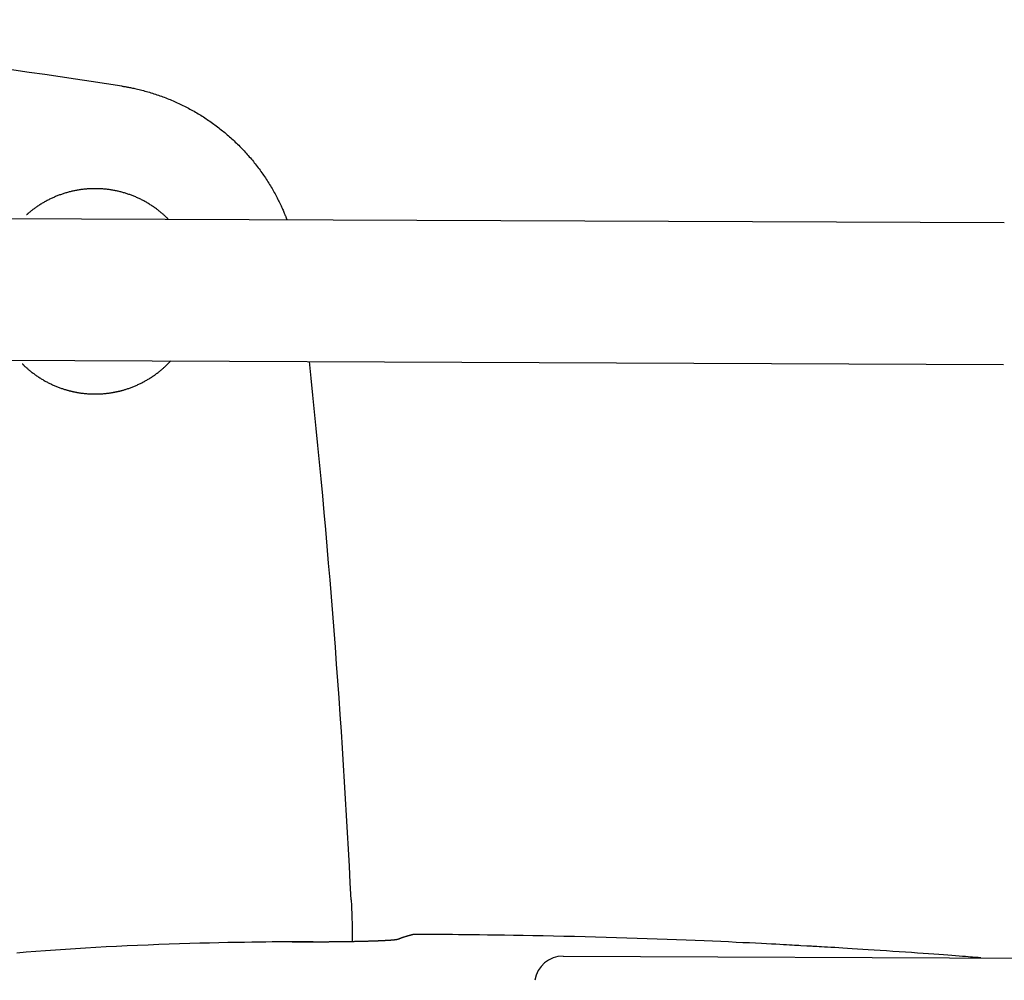
# Model space of a CAD drawing. Units: millimetres. Extents: x 881 to 1700, y -276 to 206.
# Drawn here: x 1157 to 1157, y 113 to 113 of the extents above; entities that cross this region are included whole.
import ezdxf

# ---------------------------------------------------------------- set-up
doc = ezdxf.new("R2010")
doc.units = ezdxf.units.MM

msp = doc.modelspace()

# ---------------------------------------------------------------- linework, layer by layer
for p, q in [((1156.936857540089, 113.0919590845941), (1157.296295332749, 113.0904543945181)), ((1156.936690132503, 113.0519690432549), (1157.296127926271, 113.0504643534276)), ((1157.101248516348, 112.8875748946476), (1157.101248340873, 112.8875663034452)), ((1157.12941999122, 112.8896434151655), (1157.129420016983, 112.8896465923972)), ((1157.240620590476, 112.8863616951466), (1157.238921864903, 112.8864578949678)), ((1157.171808873682, 112.8835235373355), (1157.344728607054, 112.8827996552336))]:
    msp.add_line(p, q)
for points in [[(1157.047285431526, 113.1289582947064), (1157.04743172759, 113.128935976259), (1157.047580202685, 113.1289125681359), (1157.047733194123, 113.1288881771402), (1157.047892960074, 113.1288623118351), (1157.048061758709, 113.1288344807845), (1157.048241848199, 113.1288041925519), (1157.048435486714, 113.128770955701), (1157.048644932427, 113.1287342787953), (1157.048872053777, 113.1286936970555), (1157.049117160166, 113.1286488523497), (1157.0493801713, 113.1285994131973), (1157.049661006864, 113.1285450481207), (1157.049959586548, 113.1284854256423), (1157.050275830038, 113.1284202142845), (1157.050609657023, 113.1283490825695), (1157.05096098719, 113.1282716990196), (1157.051329371719, 113.1281878591025), (1157.051712887597, 113.1280978661011), (1157.052109243348, 113.1280021502338), (1157.052516147476, 113.1279011417238), (1157.052931308482, 113.1277952707944), (1157.053352434867, 113.127684967669), (1157.053777235135, 113.1275706625706), (1157.054203417786, 113.1274527857228), (1157.054629069122, 113.1273316969992), (1157.055053786426, 113.1272074749317), (1157.055477544841, 113.1270801276863), (1157.05590031948, 113.1269496634377), (1157.056322085455, 113.1268160903599), (1157.056742817879, 113.1266794166272), (1157.057162491864, 113.1265396504141), (1157.057581082523, 113.1263967998949), (1157.057998565816, 113.1262508732087), (1157.058414920857, 113.1261018784298), (1157.058830127673, 113.1259498235764), (1157.059244166259, 113.125794716677), (1157.05965701661, 113.1256365657599), (1157.06006865872, 113.1254753788543), (1157.060479072583, 113.1253111639885), (1157.060888238194, 113.1251439291912), (1157.061296134988, 113.1249736829612), (1157.061702739934, 113.1248004357655), (1157.062108029506, 113.1246241985162), (1157.062511980146, 113.124444982138), (1157.062914568296, 113.1242627975556), (1157.063315770398, 113.1240776556934), (1157.063715562894, 113.1238895674763), (1157.064113922225, 113.1236985438291), (1157.064510825663, 113.123504595531), (1157.064906253566, 113.1233077328833), (1157.065300187187, 113.1231079660132), (1157.065692607746, 113.1229053050623), (1157.066083496463, 113.1226997601719), (1157.066472834558, 113.1224913414842), (1157.06686060325, 113.1222800591403), (1157.067246783762, 113.122065923282), (1157.067631356789, 113.1218489446015), (1157.068014300726, 113.1216291361084), (1157.068395593504, 113.1214065113298), (1157.068775213026, 113.1211810838099), (1157.069153137194, 113.1209528670922), (1157.069529343909, 113.1207218747205), (1157.069903811074, 113.1204881202387), (1157.07027651659, 113.1202516171904), (1157.070647439139, 113.1200123788869), (1157.071016560304, 113.1197704178368), (1157.071383862512, 113.1195257462795), (1157.071749328155, 113.1192783764728), (1157.072112939629, 113.1190283206746), (1157.072474679327, 113.1187755911425), (1157.072834529645, 113.1185202001345), (1157.073192472976, 113.1182621599081), (1157.073548491373, 113.1180014832456), (1157.073902565314, 113.1177381851654), (1157.074254674993, 113.1174722811703), (1157.074604800575, 113.1172037867832), (1157.074952922227, 113.1169327175272), (1157.075299020113, 113.1166590889251), (1157.075643074398, 113.1163829164996), (1157.075985065248, 113.1161042157736), (1157.076324973351, 113.1158230021286), (1157.07666278129, 113.1155392905312), (1157.076998472225, 113.1152530957633), (1157.077332029291, 113.1149644326285), (1157.07766343562, 113.1146733159305), (1157.077992674346, 113.1143797604727), (1157.078319728603, 113.1140837810589), (1157.078644581523, 113.1137853924926), (1157.078967216238, 113.1134846098854), (1157.079287615685, 113.1131814497446), (1157.079605762853, 113.1128759288392), (1157.079921640703, 113.1125680639612), (1157.080235232196, 113.112257871903), (1157.080546520295, 113.1119453694566), (1157.080855487961, 113.1116305734145), (1157.081162118155, 113.1113135005683), (1157.08146639403, 113.110994167832), (1157.081768299324, 113.1106725927783), (1157.082067818018, 113.1103487930519), (1157.082364934066, 113.1100227863219), (1157.082659631423, 113.1096945902582), (1157.082951894042, 113.1093642225297), (1157.08324170588, 113.1090317008062), (1157.083529050889, 113.1086970427571), (1157.08381391337, 113.1083602659953), (1157.084096278826, 113.1080213880929), (1157.084376133157, 113.107680426513), (1157.084653462237, 113.1073373987449), (1157.084928251938, 113.1069923222784), (1157.085200488134, 113.1066452146026), (1157.085470156699, 113.106296093207), (1157.085737243507, 113.1059449755809), (1157.086001734359, 113.105591879677), (1157.086263614617, 113.1052368254939), (1157.086522869612, 113.1048798334381), (1157.086779484654, 113.1045209239436), (1157.087033445055, 113.1041601174445), (1157.087284736125, 113.1037974343752), (1157.087533343173, 113.1034328951697), (1157.087779251512, 113.1030665202621), (1157.088022446998, 113.1026983296689), (1157.088262917535, 113.1023283419357), (1157.088500651616, 113.1019565751337), (1157.088735637714, 113.1015830473619), (1157.088967864298, 113.1012077767201), (1157.089197319843, 113.1008307813076), (1157.089423992819, 113.1004520792242), (1157.089647871698, 113.100071688569), (1157.089868904742, 113.0996897133305), (1157.09008687924, 113.0993066012628), (1157.090301542307, 113.0989228859488), (1157.090512641042, 113.098539101002), (1157.09071992254, 113.0981557800353), (1157.090923133899, 113.0977734566617), (1157.091122022217, 113.0973926644944), (1157.091316334591, 113.0970139371464), (1157.091505765752, 113.0966379980804), (1157.091689800854, 113.0962663303675), (1157.091867872722, 113.0959006068681), (1157.092039414159, 113.0955425004728), (1157.092203857973, 113.0951936840721), (1157.092360636969, 113.0948558305566), (1157.092509183952, 113.0945306128172), (1157.092648931729, 113.0942197037438), (1157.092779451751, 113.0939245172821), (1157.09290086996, 113.0936454317813), (1157.093013450969, 113.0933825665928), (1157.093117459378, 113.0931360410943), (1157.093213159788, 113.0929059746634), (1157.093300816799, 113.0926924866777), (1157.09338069501, 113.0924956965149), (1157.093453059023, 113.0923157235526), (1157.093518280378, 113.0921523144081), (1157.093577158327, 113.0920037247886), (1157.093630599076, 113.0918678376026), (1157.093679508827, 113.0917425357783), (1157.093724793778, 113.0916257022429), (1157.09376736013, 113.0915152199244), (1157.093808114082, 113.0914089717505), (1157.093847961835, 113.0913048406489)], [(1157.06033264583, 113.0914423254195), (1157.0602718481, 113.0915042542309), (1157.06020994913, 113.0915664782852), (1157.060146006219, 113.0916304885534), (1157.060078997396, 113.0916971781421), (1157.06000790069, 113.0917674401584), (1157.059931694132, 113.0918421677092), (1157.05984935575, 113.0919222539012), (1157.059759863574, 113.0920085918415), (1157.059662340134, 113.0921018947798), (1157.059556486007, 113.0922021564933), (1157.059442146259, 113.0923091909145), (1157.05931916596, 113.0924228119699), (1157.059187390182, 113.0925428335858), (1157.059046663996, 113.0926690696887), (1157.058896832476, 113.0928013342048), (1157.05873774069, 113.0929394410606), (1157.058569425945, 113.0930830791508), (1157.058392694552, 113.0932314371811), (1157.058208545036, 113.0933835788431), (1157.058017975931, 113.0935385678202), (1157.057821985773, 113.093695467795), (1157.057621573096, 113.0938533424509), (1157.057417736435, 113.0940112554704), (1157.057211474326, 113.0941682705368), (1157.057003622715, 113.0943236047412), (1157.056794367305, 113.0944770887273), (1157.056583731182, 113.0946287065698), (1157.056371737448, 113.0947784423321), (1157.056158409201, 113.0949262800776), (1157.055943769544, 113.0950722038696), (1157.055727841576, 113.0952161977714), (1157.055510648398, 113.0953582458466), (1157.055292212236, 113.0954983331777), (1157.055072551925, 113.0956364488451), (1157.054851685393, 113.0957725829717), (1157.054629630584, 113.0959067256684), (1157.054406405442, 113.0960388670469), (1157.054182027911, 113.0961689972183), (1157.053956515935, 113.0962971062942), (1157.053729887458, 113.0964231843853), (1157.053502160508, 113.0965472218215), (1157.053273353568, 113.0966692097298), (1157.053043485172, 113.0967891394769), (1157.052812573871, 113.0969070024184), (1157.052580638214, 113.0970227899106), (1157.052347696753, 113.0971364933092), (1157.052113768037, 113.0972481039705), (1157.051878870617, 113.09735761325), (1157.051643023096, 113.097465012737), (1157.05140624441, 113.0975702948878), (1157.051168553512, 113.0976734524107), (1157.050929969371, 113.0977744780047), (1157.050690510959, 113.0978733643684), (1157.050450197246, 113.0979701042011), (1157.050209047202, 113.0980646902016), (1157.049967079799, 113.0981571150685), (1157.049724314048, 113.0982473717286), (1157.049480769266, 113.0983354539625), (1157.049236464773, 113.0984213557946), (1157.048991419909, 113.0985050712414), (1157.048745654015, 113.0985865943192), (1157.048499186428, 113.0986659190443), (1157.048252036489, 113.0987430394331), (1157.048004223537, 113.0988179495021), (1157.047755766934, 113.0988906434957), (1157.047506686259, 113.0989611165249), (1157.047257001076, 113.0990293639427), (1157.047006730967, 113.0990953810948), (1157.046755895514, 113.0991591633268), (1157.046504514299, 113.0992207059852), (1157.046252606906, 113.0992800044157), (1157.046000192915, 113.0993370539642), (1157.045747291924, 113.0993918502003), (1157.045493923724, 113.0994443895514), (1157.045240108081, 113.0994946686794), (1157.044985864781, 113.0995426842406), (1157.04473121361, 113.0995884328914), (1157.044476174353, 113.0996319112884), (1157.044220766797, 113.0996731160877), (1157.043965010726, 113.0997120439457), (1157.043708925927, 113.099748691741), (1157.043452532327, 113.0997830572113), (1157.043195849811, 113.0998151383245), (1157.042938898286, 113.0998449330446), (1157.042681697659, 113.0998724393352), (1157.042424267835, 113.0998976551601), (1157.042166628721, 113.0999205784832), (1157.041908800224, 113.0999412072683), (1157.041650802241, 113.0999595396987), (1157.041392654779, 113.0999755748182), (1157.041134377796, 113.0999893118952), (1157.040875991269, 113.1000007501951), (1157.040617515178, 113.1000098889841), (1157.040358969499, 113.1000167275274), (1157.04010037421, 113.1000212650907), (1157.03984174929, 113.1000235009404), (1157.039583114697, 113.1000234345594), (1157.039324490454, 113.1000210662961), (1157.039065896525, 113.1000163967184), (1157.038807352892, 113.1000094263927), (1157.03854887954, 113.1000001558862), (1157.038290496453, 113.0999885857655), (1157.038032223612, 113.0999747165977), (1157.037774081002, 113.0999585489494), (1157.037516088576, 113.0999400836039), (1157.037258266308, 113.0999193222151), (1157.0370006341, 113.0998962666513), (1157.036743211874, 113.0998709187824), (1157.036486019555, 113.0998432804772), (1157.036229077063, 113.0998133536057), (1157.035972404323, 113.0997811400367), (1157.035716021256, 113.0997466416401), (1157.035459947748, 113.0997098605009), (1157.035204203669, 113.0996707995828), (1157.034948808812, 113.0996294620612), (1157.034693782991, 113.0995858511134), (1157.034439146016, 113.0995399699169), (1157.034184917702, 113.0994918216493), (1157.03393111786, 113.0994414094877), (1157.033677766304, 113.0993887366095), (1157.033424882793, 113.0993338064076), (1157.033172487022, 113.0992766231607), (1157.03292059859, 113.0992171913559), (1157.032669237121, 113.0991555154836), (1157.032418422233, 113.0990916000345), (1157.032168173549, 113.099025449499), (1157.03191851069, 113.0989570683674), (1157.031669453276, 113.0988864611307), (1157.03142102087, 113.0988136324953), (1157.031173232935, 113.0987385880677), (1157.030926108837, 113.0986613336607), (1157.03067966796, 113.0985818750919), (1157.03043392969, 113.0985002181791), (1157.030188913411, 113.0984163687398), (1157.029944638508, 113.0983303325918), (1157.029701124366, 113.0982421155526), (1157.029458390294, 113.0981517236565), (1157.029216455433, 113.098059163848), (1157.028975338808, 113.0979644432746), (1157.028735059464, 113.0978675690912), (1157.028495636448, 113.097768548452), (1157.028257088804, 113.0976673885115), (1157.028019435578, 113.0975640964238), (1157.027782695814, 113.0974586793435), (1157.027546888461, 113.0973511446317), (1157.027312032205, 113.0972415005311), (1157.027078145599, 113.0971297554757), (1157.026845247215, 113.0970159179066), (1157.026613355622, 113.0968999962658), (1157.026382489393, 113.0967819989946), (1157.026152667097, 113.0966619345349), (1157.025923907306, 113.0965398113281), (1157.025696228514, 113.0964156380518), (1157.025469649034, 113.0962894243918), (1157.025244187068, 113.0961611802519), (1157.025019860834, 113.0960309155445), (1157.02479668855, 113.0958986401826), (1157.024574688435, 113.0957643640785), (1157.024353878708, 113.0956280971451), (1157.024134277588, 113.0954898492953), (1157.023916027502, 113.0953497298955), (1157.023699767842, 113.0952082462009), (1157.023486262173, 113.0950660048999), (1157.023276274078, 113.0949236126914), (1157.023070567141, 113.0947816762744), (1157.022869904943, 113.0946408023474), (1157.022675051069, 113.094501597609), (1157.022486769101, 113.0943646687584), (1157.022305727672, 113.0942305917849), (1157.022132215728, 113.0940998199183), (1157.021966427233, 113.093972775656), (1157.021808556166, 113.093849881508), (1157.021658796507, 113.0937315599836), (1157.021517342237, 113.0936182335912), (1157.021384387334, 113.0935103248408), (1157.021260125779, 113.0934082562416), (1157.021144704022, 113.0933123975776), (1157.021038078485, 113.093222907798), (1157.020940158036, 113.0931398931087), (1157.020850851555, 113.0930634597248), (1157.020770067922, 113.0929937138613), (1157.020697716018, 113.0929307617332), (1157.020633704722, 113.0928747095554), (1157.020577942915, 113.0928256635432), (1157.020530184691, 113.0927835640288), (1157.020489565047, 113.0927476878528), (1157.020455064179, 113.0927171459624), (1157.020425662293, 113.0926910493098), (1157.020400339591, 113.0926685088472), (1157.020378076277, 113.0926486355277), (1157.020357852555, 113.092630540303), (1157.02033864863, 113.092613334126)], [(1157.046006609581, 113.0427891544839), (1157.046089885227, 113.0428081996514), (1157.046174359313, 113.0428270260738), (1157.046261388533, 113.0428466097617), (1157.046352250455, 113.0428673293474), (1157.046448222645, 113.0428895634635), (1157.04655058267, 113.0429136907429), (1157.046660608097, 113.0429400898182), (1157.046779576494, 113.0429691393221), (1157.046908540765, 113.0430011919068), (1157.047047655104, 113.0430364962907), (1157.04719684906, 113.043075275216), (1157.047356052173, 113.0431177514229), (1157.047525193984, 113.0431641476515), (1157.047704204033, 113.0432146866419), (1157.04789301186, 113.0432695911346), (1157.048091547005, 113.0433290838693), (1157.048299533353, 113.0433932940249), (1157.04851587207, 113.0434619765076), (1157.048739258693, 113.0435347926694), (1157.048968388747, 113.0436114038592), (1157.049201957755, 113.0436914714252), (1157.04943866124, 113.043774656716), (1157.049677194728, 113.0438606210797), (1157.049916253741, 113.0439490258652), (1157.050154748167, 113.0440395876492), (1157.050392445224, 113.0441322438807), (1157.050629326531, 113.0442269872491), (1157.050865373686, 113.0443238104375), (1157.05110056829, 113.0444227061294), (1157.051334891942, 113.0445236670081), (1157.051568326241, 113.044626685757), (1157.051800852788, 113.0447317550594), (1157.052032453341, 113.0448388674148), (1157.052263110162, 113.0449480145319), (1157.052492805712, 113.0450591879511), (1157.05272152243, 113.0451723792053), (1157.052949242756, 113.0452875798269), (1157.053175949132, 113.0454047813489), (1157.053401623997, 113.0455239753036), (1157.053626249792, 113.0456451532239), (1157.053849809062, 113.0457683064511), (1157.054072284639, 113.045893425496), (1157.054293659497, 113.0460205006973), (1157.054513916592, 113.0461495223833), (1157.054733038879, 113.0462804808834), (1157.054951009314, 113.0464133665262), (1157.055167810851, 113.0465481696407), (1157.055383426447, 113.0466848805557), (1157.055597839171, 113.0468234894005), (1157.055811032426, 113.0469639854327), (1157.056022989767, 113.047106357731), (1157.056233694728, 113.0472505953634), (1157.056443130846, 113.0473966873981), (1157.056651281656, 113.0475446229035), (1157.056858130693, 113.0476943909479), (1157.057063661493, 113.0478459805994), (1157.057267798566, 113.0479993261142), (1157.057470230199, 113.0481541424226), (1157.057670585689, 113.0483100896653), (1157.057868494313, 113.0484668279718), (1157.058063585351, 113.0486240174715), (1157.058255488081, 113.0487813182941), (1157.058443831781, 113.0489383905691), (1157.058628245732, 113.049094894426), (1157.05880833279, 113.0492504299108), (1157.058983590023, 113.0494043566511), (1157.05915348811, 113.049555974215), (1157.059317497713, 113.0497045821586), (1157.059475089495, 113.0498494800382), (1157.059625734118, 113.0499899674099), (1157.059768902245, 113.0501253438298), (1157.059904064539, 113.0502549088541), (1157.060030801341, 113.0503780569437), (1157.060149131623, 113.0504945621022), (1157.060259184058, 113.0506042932606), (1157.06036108731, 113.050707119338), (1157.060454970039, 113.050802909254), (1157.060540960908, 113.0508915319282), (1157.06061918858, 113.0509728562801), (1157.060689781716, 113.0510467512291), (1157.060753003916, 113.0511132650597), (1157.060809658468, 113.0511731634596), (1157.060860683615, 113.0512273914973), (1157.060907017591, 113.0512768942326), (1157.060949598631, 113.0513226167265), (1157.060989364969, 113.0513655040393), (1157.061027254838, 113.0514065012311), (1157.061064206473, 113.0514465533626)], [(1157.019166354975, 113.0506230738936), (1157.019224368968, 113.0505656376419), (1157.019283306824, 113.0505067242258), (1157.019344250126, 113.0504460513923), (1157.019408201595, 113.0503827394326), (1157.019476163954, 113.0503159086383), (1157.019549139924, 113.0502446793001), (1157.019628132229, 113.0501681717097), (1157.01971414359, 113.0500855061583), (1157.019808034207, 113.0499959787701), (1157.01991009414, 113.0498995890442), (1157.020020470941, 113.0497965122997), (1157.020139312152, 113.0496869238626), (1157.020266765317, 113.0495709990586), (1157.02040297798, 113.0494489132135), (1157.020548097686, 113.0493208416527), (1157.020702271978, 113.0491869597022), (1157.02086546707, 113.0490475627714), (1157.021036923784, 113.0489034266668), (1157.021215701633, 113.048755447261), (1157.02140086012, 113.0486045204357), (1157.021591458747, 113.048451542072), (1157.021786557017, 113.0482974080519), (1157.021985214432, 113.0481430142567), (1157.022186490495, 113.0479892565676), (1157.0223895919, 113.0478368889626), (1157.022594314015, 113.0476860978821), (1157.022800599424, 113.0475369278406), (1157.0230083907, 113.0473894233635), (1157.023217630417, 113.0472436289765), (1157.023428261145, 113.0470995892052), (1157.023640225457, 113.0469573485751), (1157.023853465926, 113.0468169516116), (1157.024067931888, 113.0466784370392), (1157.024283599624, 113.0465418204598), (1157.02450045221, 113.0464071116498), (1157.024718472709, 113.0462743203985), (1157.024937644181, 113.0461434564942), (1157.025157949687, 113.046014529726), (1157.025379372289, 113.0458875498824), (1157.025601895047, 113.0457625267522), (1157.025825500947, 113.0456394699189), (1157.026050172552, 113.0455183882194), (1157.026275892385, 113.0453992902641), (1157.026502642952, 113.0452821846739), (1157.026730406756, 113.0451670800701), (1157.026959166304, 113.0450539850737), (1157.027188904101, 113.0449429083056), (1157.027419602651, 113.0448338583871), (1157.027651244338, 113.0447268437379), (1157.02788381093, 113.0446218720384), (1157.028117284107, 113.0445189507485), (1157.028351645535, 113.0444180873385), (1157.028586876876, 113.044319289278), (1157.028822959794, 113.0442225640364), (1157.029059875953, 113.0441279190836), (1157.029297607016, 113.0440353618895), (1157.029535920786, 113.0439449569318), (1157.029773729488, 113.043856996777), (1157.030009731525, 113.043771830984), (1157.03024262528, 113.0436898091195), (1157.030471109135, 113.0436112807502), (1157.030693881475, 113.0435365954426), (1157.030909640681, 113.0434661027635), (1157.031117085138, 113.04340015228), (1157.031315118129, 113.043338998267), (1157.031503462411, 113.0432825138764), (1157.031682045677, 113.0432304769564), (1157.031850795603, 113.0431826653611), (1157.032009639863, 113.0431388569449), (1157.032158506133, 113.0430988295622), (1157.032297322089, 113.0430623610666), (1157.032426015405, 113.0430292293132), (1157.032544738219, 113.0429991842886), (1157.032654540425, 113.0429718645395), (1157.032756696409, 113.0429468807375), (1157.03285248054, 113.042923843558), (1157.032943167189, 113.0429023636765), (1157.033030030726, 113.0428820517685), (1157.033114345522, 113.0428625185097), (1157.033197385948, 113.0428433745751)], [(1157.033197306958, 113.042842777195), (1157.033272341461, 113.0428261219513), (1157.033348484979, 113.0428086740025), (1157.033427004522, 113.0427908354001), (1157.033509088105, 113.0427724108168), (1157.033595923739, 113.0427532049258), (1157.033688699439, 113.0427330224004), (1157.033788603216, 113.0427116679134), (1157.033896823084, 113.0426889461379), (1157.034014353929, 113.0426647257119), (1157.034141418079, 113.0426391311436), (1157.03427804475, 113.0426123509026), (1157.034424263151, 113.04258457346), (1157.034580102489, 113.0425559872873), (1157.034745591974, 113.0425267808558), (1157.034920760815, 113.0424971426366), (1157.035105638219, 113.0424672611014), (1157.035300050199, 113.0424373323283), (1157.035503009898, 113.0424075828381), (1157.035713327285, 113.0423782467545), (1157.035929812318, 113.0423495582038), (1157.036151274957, 113.0423217513115), (1157.036376525158, 113.0422950602034), (1157.03660437288, 113.0422697190056), (1157.036833628081, 113.0422459618441), (1157.037063296175, 113.0422239840859), (1157.037293164291, 113.0422038260797), (1157.037523215044, 113.0421854894111), (1157.037753431036, 113.0421689756678), (1157.037983794866, 113.0421542864376), (1157.038214289135, 113.0421414233085), (1157.038444896444, 113.0421303878684), (1157.038675599392, 113.0421211817048), (1157.038906380565, 113.0421138061528), (1157.039137222354, 113.0421082615436), (1157.039368107171, 113.0421045479534), (1157.039599017411, 113.0421026654591), (1157.039829935467, 113.0421026141381), (1157.040060843733, 113.0421043940677), (1157.040291724604, 113.0421080053248), (1157.040522560474, 113.0421134479869), (1157.040753333782, 113.0421207218783), (1157.040984027022, 113.0421298258133), (1157.04121462277, 113.0421407583534), (1157.041445103585, 113.04215351806), (1157.041675452024, 113.0421681034946), (1157.041905650645, 113.0421845132186), (1157.042135682006, 113.0422027457936), (1157.042365528665, 113.0422227997813), (1157.042594977442, 113.0422446366239), (1157.042823032075, 113.0422680692825), (1157.043048500603, 113.042292873601), (1157.043270191045, 113.0423188254221), (1157.04348691142, 113.042345700589), (1157.043697469747, 113.0423732749445), (1157.043900674046, 113.0424013243318), (1157.044095332336, 113.0424296245932), (1157.044280455918, 113.0424579574809), (1157.044455869111, 113.0424861283667), (1157.044621599549, 113.0425139485355), (1157.044777674846, 113.0425412292699), (1157.044924122622, 113.0425677818524), (1157.045060970491, 113.0425934175659), (1157.045188246071, 113.0426179476927), (1157.04530597698, 113.0426411835159), (1157.045414384514, 113.0426629986692), (1157.045514464613, 113.042683516177), (1157.04560740692, 113.0427029214192), (1157.045694401067, 113.0427213997731), (1157.045776636687, 113.0427391366164), (1157.045855303411, 113.0427563173268), (1157.045931590871, 113.0427731272822), (1157.046006688699, 113.0427897518597)], [(1157.111993334857, 112.8993931484379), (1157.112010541467, 112.8990489496154), (1157.112027652786, 112.8987019152301), (1157.112044733093, 112.8983504016064), (1157.112061766883, 112.8979921691255), (1157.11207873865, 112.897624978168), (1157.112095632888, 112.8972465891147), (1157.112112434092, 112.8968547623467), (1157.112129126755, 112.8964472582447), (1157.112145670661, 112.8960225833516), (1157.11216192674, 112.8955822290777), (1157.112177731212, 112.8951284329325), (1157.112192920297, 112.8946634324565), (1157.112207330214, 112.8941894651912), (1157.112220797183, 112.8937087686769), (1157.112233157425, 112.8932235804549), (1157.112244247157, 112.8927361380655), (1157.112253948629, 112.8922492044448), (1157.112262328193, 112.8917676443523), (1157.112269498231, 112.8912968478727), (1157.112275571127, 112.8908422051251), (1157.112280659261, 112.8904091062293), (1157.112284875016, 112.8900029413048), (1157.112288330774, 112.8896291004707), (1157.112291138917, 112.8892929738469), (1157.112293404247, 112.8889981551626), (1157.112295201248, 112.8887410527965), (1157.112296596824, 112.8885162786777), (1157.112297657879, 112.8883184447647), (1157.112298451317, 112.8881421630166), (1157.112299044043, 112.8879820453921), (1157.112299502961, 112.8878327038498), (1157.112299894974, 112.887688750349)], [(1157.101248516362, 112.8875748911634), (1157.100175519255, 112.8875711801602), (1157.099086473443, 112.8875665765446), (1157.09796548958, 112.8875613793548), (1157.096796598641, 112.8875552918038), (1157.0955638316, 112.8875480171047), (1157.09425121943, 112.8875392584701), (1157.092842793108, 112.8875287191131), (1157.091322583606, 112.8875161022467), (1157.0896774275, 112.8875010286894), (1157.087905384555, 112.887482789688), (1157.086007319908, 112.8874605940931), (1157.083984098812, 112.8874336507562), (1157.081836586519, 112.8874011685291), (1157.079565648279, 112.8873623562632), (1157.077172149345, 112.8873164228099), (1157.074656954968, 112.887262577021), (1157.072023719777, 112.8872001619076), (1157.069287257068, 112.8871290571408), (1157.066465169179, 112.8870492765452), (1157.063575058618, 112.8869608339488), (1157.060634527891, 112.8868637431791), (1157.057661179504, 112.8867580180639), (1157.054672615963, 112.886643672431), (1157.051686439774, 112.8865207201078), (1157.048717359973, 112.8863891612135), (1157.045768513217, 112.8862489410818), (1157.042840142264, 112.8860999913231), (1157.039932490085, 112.8859422435553), (1157.037045799652, 112.8857756293959), (1157.034180313937, 112.8856000804629), (1157.031336275914, 112.8854155283733), (1157.028513928552, 112.8852219047457), (1157.02571554315, 112.8850194154608), (1157.022951505928, 112.8848093635462), (1157.020234230968, 112.8845933262666), (1157.017576132583, 112.8843728808996)], [(1157.095352155189, 112.8875336613194), (1157.095597906525, 112.887536037849), (1157.095843578295, 112.8875378117495), (1157.096089250173, 112.8875395720419), (1157.096334922215, 112.887541311922), (1157.096580594473, 112.8875430245858), (1157.096826267003, 112.8875447032289), (1157.097071939858, 112.8875463410477), (1157.097317613094, 112.8875479312376), (1157.097563286768, 112.8875494682369), (1157.09780896082, 112.8875509514497), (1157.098054635233, 112.887552381523), (1157.098300309972, 112.8875537591032), (1157.098545984999, 112.8875550848369), (1157.098791660277, 112.8875563593705), (1157.099037335772, 112.8875575833507), (1157.099283011446, 112.8875587574243), (1157.099528687286, 112.8875598831561), (1157.09977436323, 112.8875609657847), (1157.100020039282, 112.8875620114682), (1157.100265715424, 112.8875630263641), (1157.100511391636, 112.8875640166299), (1157.100757067902, 112.8875649884229), (1157.101002744204, 112.887565947901), (1157.101248420524, 112.8875669012215)], [(1157.101248340865, 112.8875663053963), (1157.101323206761, 112.8875671909542), (1157.101399145977, 112.8875674870076), (1157.101477391194, 112.8875677957018), (1157.101559095411, 112.8875681233582), (1157.101645411627, 112.8875684762967), (1157.101737492844, 112.8875688608381), (1157.101836492061, 112.8875692833034), (1157.101943562278, 112.8875697500124), (1157.102059661549, 112.8875702670486), (1157.102184968093, 112.8875708395418), (1157.102319465198, 112.8875714723853), (1157.102463136145, 112.8875721704715), (1157.102615964214, 112.8875729386931), (1157.102777932686, 112.8875737819429), (1157.102949024841, 112.8875747051136), (1157.10312922396, 112.8875757130977), (1157.103318318101, 112.8875768091031), (1157.103515314352, 112.8875779895987), (1157.103719024601, 112.8875792493684), (1157.103928260724, 112.8875805831962), (1157.1041418346, 112.887581985866), (1157.104358558105, 112.8875834521616), (1157.104577243116, 112.8875849768672), (1157.104796701509, 112.8875865547667), (1157.105015939981, 112.8875881815456), (1157.105234744396, 112.8875898564933), (1157.10545309547, 112.8875915798016), (1157.105670973901, 112.8875933516619), (1157.10588836039, 112.8875951722651), (1157.106105235635, 112.8875970418029), (1157.106321580336, 112.8875989604666), (1157.106537375193, 112.8876009284472), (1157.106752600235, 112.8876029459181), (1157.106967232694, 112.8876050129764), (1157.10718124917, 112.8876071297021), (1157.107394626242, 112.8876092961749), (1157.107607340491, 112.8876115124741), (1157.107819368498, 112.8876137786792), (1157.108030686842, 112.8876160948697), (1157.108241272105, 112.8876184611252), (1157.108451101001, 112.8876208774979), (1157.108660150667, 112.8876233439309), (1157.108868398405, 112.8876258603401), (1157.109075821502, 112.8876284266418), (1157.109282397245, 112.8876310427519), (1157.109488102922, 112.8876337085866), (1157.109692915818, 112.8876364240615), (1157.10989681322, 112.8876391890929), (1157.110099773295, 112.8876420035812), (1157.110301777609, 112.8876448673624), (1157.110502808641, 112.8876477802579), (1157.110702848852, 112.8876507420889), (1157.110901880706, 112.887653752676), (1157.111099886663, 112.8876568118402), (1157.111296849188, 112.8876599194023), (1157.11149275074, 112.8876630751836), (1157.111687574767, 112.8876662790035), (1157.111881308529, 112.8876695306764), (1157.112073940305, 112.8876728300152), (1157.112265458356, 112.8876761768334), (1157.112455850943, 112.8876795709437), (1157.112645106328, 112.8876830121598), (1157.112833212772, 112.8876865002942), (1157.113020158537, 112.8876900351603), (1157.113205932621, 112.8876936165727), (1157.113390526869, 112.887697244349), (1157.113573933896, 112.8877009183089), (1157.113756146297, 112.8877046382716), (1157.113937156673, 112.8877084040567), (1157.11411695762, 112.8877122154836), (1157.114295541736, 112.8877160723714), (1157.11447290162, 112.8877199745398), (1157.114649030399, 112.8877239218138), (1157.11482392322, 112.8877279140397), (1157.114997575787, 112.8877319510705), (1157.115169983792, 112.8877360327582), (1157.115341142925, 112.8877401589554), (1157.115511048877, 112.8877443295146), (1157.115679697338, 112.887748544288), (1157.115847084, 112.8877528031283), (1157.116013204609, 112.8877571058873), (1157.116178055045, 112.887761452414), (1157.116341631271, 112.8877658425573), (1157.116503929236, 112.8877702761659), (1157.116664944889, 112.8877747530887), (1157.11682467418, 112.8877792731744), (1157.116983113059, 112.8877838362718), (1157.117140257475, 112.8877884422294), (1157.117296103131, 112.8877930908856), (1157.117450644663, 112.8877977820336), (1157.117603876484, 112.8878025154564), (1157.117755792997, 112.8878072909375), (1157.117906388603, 112.8878121082596), (1157.118055657704, 112.8878169672056), (1157.118203594703, 112.8878218675587), (1157.118350194, 112.8878268091015), (1157.118495449969, 112.8878317916091), (1157.118639356793, 112.8878368148204), (1157.118781908646, 112.8878418784671), (1157.118923099693, 112.8878469822805), (1157.1190629241, 112.887852125992), (1157.119201376031, 112.8878573093325), (1157.119338449651, 112.8878625320338), (1157.119474139125, 112.8878677938268), (1157.119608438685, 112.8878730944401), (1157.119741342755, 112.8878784335881), (1157.119872845853, 112.8878838109838), (1157.120002942481, 112.887889226339), (1157.120131627144, 112.8878946793663), (1157.120258894346, 112.8879001697777), (1157.120384738592, 112.8879056972852), (1157.120509154385, 112.8879112616016), (1157.120632093801, 112.8879168600331), (1157.120753339127, 112.887922480261), (1157.120872630243, 112.8879281075613), (1157.120989707018, 112.8879337272105), (1157.121104309321, 112.8879393244843), (1157.121216177021, 112.8879448846588), (1157.121325049987, 112.8879503930099), (1157.121430668088, 112.8879558348134), (1157.121532785265, 112.887961194691), (1157.121631211683, 112.8879664546432), (1157.121725771596, 112.8879715960171), (1157.121816289249, 112.887976600159), (1157.121902588889, 112.8879814484153), (1157.121984494759, 112.8879861221327), (1157.122061831106, 112.8879906026576), (1157.122134422174, 112.8879948713367), (1157.122202131799, 112.8879989116257), (1157.12226498212, 112.8880027154161), (1157.122323034883, 112.8880062767094), (1157.122376351823, 112.8880095895066), (1157.122424994678, 112.8880126478091), (1157.122469025184, 112.888015445618), (1157.122508505079, 112.8880179769343), (1157.122543496098, 112.8880202357594), (1157.122574141927, 112.8880222228965), (1157.122600914005, 112.8880239663541), (1157.122624365729, 112.8880255009444), (1157.122645050493, 112.8880268614781), (1157.122663521687, 112.888028082767), (1157.122680332704, 112.8880291996219), (1157.122696036937, 112.8880302468543), (1157.122711187778, 112.8880312592755)], [(1157.122738339179, 112.8880324894717), (1157.122753654952, 112.8880341104778), (1157.122769315473, 112.8880351660871), (1157.12278582528, 112.8880362825634), (1157.122803609016, 112.8880374903395), (1157.122823091324, 112.8880388198489), (1157.122844696847, 112.8880403015252), (1157.122868850227, 112.8880419658016), (1157.122895976109, 112.8880438431112), (1157.122926417082, 112.8880459594991), (1157.122960187511, 112.8880483234555), (1157.122997219714, 112.8880509390821), (1157.123037446006, 112.8880538104809), (1157.123080798702, 112.8880569417536), (1157.123127210117, 112.888060337002), (1157.123176612566, 112.888064000328), (1157.123228938364, 112.8880679358334), (1157.123284079674, 112.8880721450293), (1157.123341768037, 112.8880766190621), (1157.123401694846, 112.8880813464883), (1157.123463551492, 112.8880863158638), (1157.123527029368, 112.8880915157453), (1157.123591819862, 112.8880969346885), (1157.123657614368, 112.8881025612495), (1157.123724104275, 112.8881083839846), (1157.12379098901, 112.8881143896671), (1157.123858000102, 112.888120557936), (1157.123924877123, 112.8881268666486), (1157.123991359642, 112.8881332936613), (1157.124057187228, 112.8881398168313), (1157.124122099448, 112.8881464140151), (1157.124185835871, 112.8881530630693), (1157.124248136064, 112.8881597418508), (1157.124308781336, 112.888166431983), (1157.124367719914, 112.8881731301514), (1157.124424941775, 112.8881798368096), (1157.124480436891, 112.8881865524103), (1157.124534195233, 112.8881932774066), (1157.124586206774, 112.8882000122512), (1157.124636461484, 112.8882067573973), (1157.124684949338, 112.8882135132972), (1157.124731651297, 112.8882202761486), (1157.124776512263, 112.8882270251227), (1157.124819468138, 112.8882337351362), (1157.124860454819, 112.8882403811052), (1157.124899408204, 112.8882469379459), (1157.12493626419, 112.8882533805746), (1157.124970958674, 112.8882596839075), (1157.125003427554, 112.8882658228605), (1157.125033629097, 112.8882717751604), (1157.125061611023, 112.8882775297726), (1157.125087443427, 112.8882830784732), (1157.125111196402, 112.8882884130382), (1157.125132940041, 112.888293525244), (1157.125152744437, 112.8882984068661), (1157.125170679682, 112.888303049681), (1157.125186815868, 112.8883074454645), (1157.125201247429, 112.8883115926815), (1157.125214166143, 112.8883155165498), (1157.125225788132, 112.8883192489765), (1157.125236329518, 112.8883228218687), (1157.125246006421, 112.8883262671331), (1157.125255034962, 112.8883296166766), (1157.125263631262, 112.8883329024067), (1157.125272011441, 112.8883361562295)], [(1157.125271931522, 112.888335560397), (1157.125330135377, 112.8883587771285), (1157.125389152104, 112.88838170636), (1157.125449954411, 112.8884052522573), (1157.12551343509, 112.888429723153), (1157.125580486931, 112.8884554273801), (1157.125652002724, 112.8884826732714), (1157.12572887526, 112.8885117691599), (1157.12581199733, 112.8885430233783), (1157.125902114649, 112.8885766743039), (1157.125999384588, 112.8886126804754), (1157.126103817457, 112.8886509304806), (1157.126215423559, 112.8886913129051), (1157.126334213195, 112.8887337163341), (1157.126460196669, 112.888778029353), (1157.126593384284, 112.8888241405479), (1157.126733786341, 112.8888719385037), (1157.126881110856, 112.8889212335809), (1157.127033856623, 112.8889715232167), (1157.127190220164, 112.8890222266305), (1157.127348397994, 112.889072763037), (1157.127506586627, 112.8891225516525), (1157.127662982577, 112.8891710116919), (1157.127815782359, 112.8892175623713), (1157.127963182488, 112.8892616229058), (1157.12810367892, 112.8893027290875), (1157.128236965308, 112.8893408829891), (1157.128363034769, 112.8893762032677), (1157.128481880411, 112.8894088085757), (1157.12859349534, 112.889438817566), (1157.128697872662, 112.8894663488918), (1157.128795005484, 112.8894915212058), (1157.128884886913, 112.8895144531606), (1157.128967662427, 112.8895352878392), (1157.129044086931, 112.8895542660222), (1157.12911506772, 112.8895716529256), (1157.129181512081, 112.8895877137629), (1157.129244327297, 112.8896027137473), (1157.129304420657, 112.8896169180919), (1157.129362699444, 112.88963059201), (1157.129420070946, 112.889644000715)], [(1157.238921853414, 112.8864578161475), (1157.238336155665, 112.8864913106251), (1157.237735410715, 112.8865249628381), (1157.237104733474, 112.8865601221498), (1157.236429157794, 112.88659754211), (1157.235693717531, 112.8866379762677), (1157.234883446538, 112.8866821781728), (1157.23398337867, 112.8867309013745), (1157.23297854778, 112.8867848994223), (1157.231856411652, 112.8868447470255), (1157.230614124284, 112.8869103035064), (1157.229251263464, 112.8869812493541), (1157.227767407047, 112.8870572650548), (1157.22616213289, 112.8871380310941), (1157.22443501885, 112.8872232279576), (1157.222585642784, 112.8873125361316), (1157.220613582549, 112.8874056361016), (1157.218519940658, 112.8875021457499), (1157.216311919116, 112.8876014325033), (1157.213998244335, 112.8877028011973), (1157.211587642852, 112.8878055566612), (1157.209088841204, 112.8879090037243), (1157.206510565928, 112.888012447216), (1157.203861543561, 112.8881151919656), (1157.201150500639, 112.8882165428024), (1157.198385639939, 112.8883158810248), (1157.195573070504, 112.8884128937549), (1157.192718377243, 112.8885073445984), (1157.189827145252, 112.8885989971534), (1157.186904959628, 112.8886876150183), (1157.183957405465, 112.8887729617917), (1157.18099006786, 112.8888548010717), (1157.178008531908, 112.8889328964566), (1157.175020194924, 112.8890070283764), (1157.17203970468, 112.8890770445365), (1157.16908352071, 112.8891428094886), (1157.166168102777, 112.8892041877767), (1157.163309910645, 112.8892610439451), (1157.160525404076, 112.8893132425382), (1157.157831042832, 112.8893606480998), (1157.155243286675, 112.8894031251747), (1157.152775917186, 112.8894406256454), (1157.150432004704, 112.8894734507177), (1157.14821194096, 112.889501988945), (1157.146116117895, 112.8895266288762), (1157.144144927453, 112.8895477590601), (1157.142298761579, 112.8895657680455), (1157.140578012213, 112.8895810443816), (1157.138983071301, 112.8895939766168), (1157.137511636123, 112.8896049292849), (1157.136150626455, 112.8896141708431), (1157.134884267083, 112.8896219457374), (1157.133696782959, 112.8896284984118), (1157.132572399033, 112.8896340733103), (1157.131495340255, 112.8896389148769), (1157.130449831576, 112.8896432675554), (1157.129420097947, 112.8896473757899)], [(1157.289710530279, 112.8830323193456), (1157.289650530043, 112.8830376674064), (1157.289580059075, 112.8830432377696), (1157.28948880977, 112.8830504442982), (1157.289366392961, 112.883060105075), (1157.289202419478, 112.8830730381822), (1157.288986500154, 112.8830900617028), (1157.288708245821, 112.8831119937193), (1157.288357267309, 112.8831396523144), (1157.287924982917, 112.8831736986657), (1157.287410040963, 112.8832141663178), (1157.286812897187, 112.8832609319139), (1157.286134007349, 112.8833138720955), (1157.285373827212, 112.8833728635041), (1157.284532812538, 112.8834377827809), (1157.283611419088, 112.8835085065672), (1157.282610102624, 112.8835849115046), (1157.281529414334, 112.8836668535395), (1157.280370287511, 112.8837541058066), (1157.279133750759, 112.8838464207553), (1157.277820832739, 112.8839435508297), (1157.276432562114, 112.8840452484743), (1157.274969967544, 112.8841512661335), (1157.273434077693, 112.8842613562517), (1157.27182592122, 112.8843752712734), (1157.270149419258, 112.8844926010849), (1157.268420063571, 112.8846122852862), (1157.266656238179, 112.8847331009346), (1157.264876327209, 112.8848538250799), (1157.263098714787, 112.8849732347714), (1157.261341785041, 112.8850901070588), (1157.259623922098, 112.8852032189918), (1157.257963510084, 112.88531134762), (1157.256375945229, 112.8854134962441), (1157.254864673029, 112.8855095731111), (1157.253430150835, 112.8855997127361), (1157.252072836124, 112.8856840496252), (1157.250793186369, 112.8857627182853), (1157.249591659045, 112.8858358532231), (1157.248468711629, 112.8859035889447), (1157.247424801594, 112.8859660599569), (1157.246460289348, 112.8860233913846), (1157.245575147766, 112.8860756707804), (1157.244769252444, 112.8861229763286), (1157.244042479085, 112.8861653862065), (1157.243394703388, 112.8862029785918), (1157.242825801057, 112.8862358316624), (1157.242335647793, 112.8862640235956), (1157.241924119297, 112.886287632569), (1157.241589476507, 112.8863068175836), (1157.241323521683, 112.8863220609105), (1157.241116442212, 112.886333925651), (1157.240958425535, 112.8863429749025), (1157.240839659093, 112.886349771763), (1157.240750330328, 112.8863548793301), (1157.240680626679, 112.8863588607018), (1157.24062073559, 112.8863622789758)]]:
    msp.add_lwpolyline(points)
at = {"elevation": -1.253169456437264e-10}
msp.add_lwpolyline([(1157.122711107887, 112.8880306634458), (1157.122738339179, 112.8880324894717)], dxfattribs=at)
for centre, radius, start, end in [((1156.806558762068, 111.5914916793194), 1.556198227392035, 81.1012431874371, 91.47898163153357), ((1154.365548360514, 112.7628018530182), 2.749839482419898, 2.847194052135523, 6.02194944364127), ((1157.171775392163, 112.8755255285725), 0.007998078843613591, 89.76014798183424, 171.5782503619339)]:
    msp.add_arc(centre, radius, start, end)

doc.saveas('drawing.dxf')
